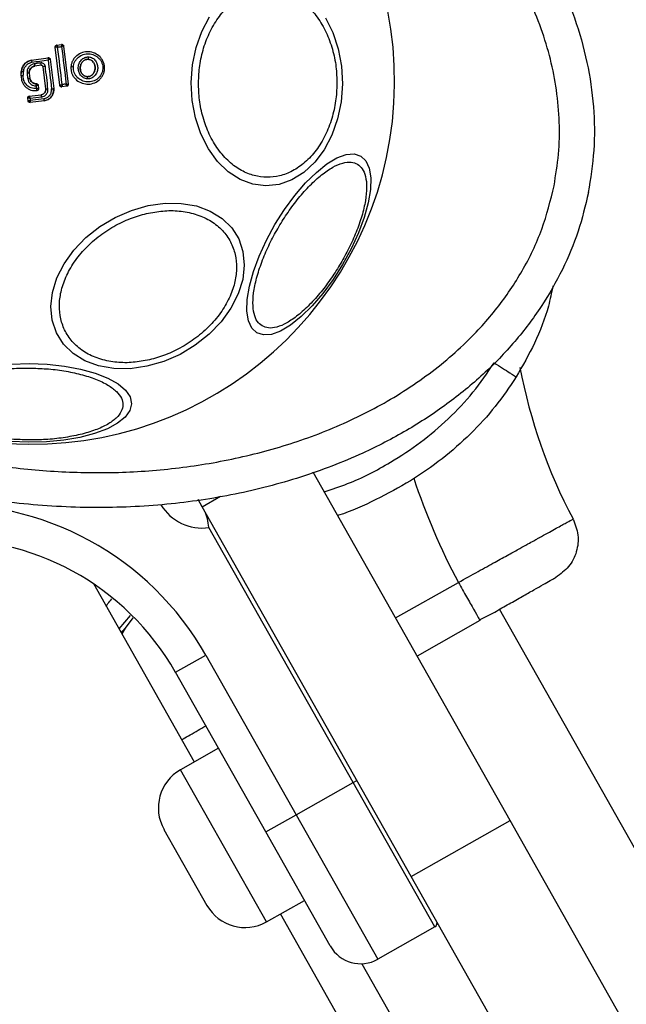
# Model space of a CAD drawing. Units: millimetres. Extents: x 50805 to 61733, y 84510 to 99762.
# Drawn here: x 56663 to 56732, y 90682 to 90795 of the extents above; entities that cross this region are included whole.
import ezdxf

# ---------------------------------------------------------------- set-up
doc = ezdxf.new("R2010")
doc.units = ezdxf.units.MM
doc.header["$LTSCALE"] = 500

msp = doc.modelspace()

# ---------------------------------------------------------------- linework, layer by layer
at = {"color": 7, "linetype": 'Continuous', "lineweight": 25}
for p, q in [((56667.36, 90787.42), (56666.83, 90791.79)), ((56666.83, 90791.79), (56666.84, 90791.78)), ((56666.84, 90791.78), (56666.84, 90791.79)), ((56667.37, 90787.43), (56666.84, 90791.78)), ((56667, 90792.01), (56667.58, 90792.1)), ((56667.01, 90792.01), (56667, 90792.01)), ((56667.01, 90792.01), (56667.57, 90792.09)), ((56667.01, 90792.01), (56667.01, 90792.01)), ((56667.58, 90792.1), (56667.57, 90792.09)), ((56667.57, 90792.09), (56667.57, 90792.09)), ((56667.8, 90791.92), (56667.8, 90791.91)), ((56667.8, 90791.92), (56668.32, 90787.55)), ((56667.8, 90791.91), (56668.32, 90787.55)), ((56664.11, 90790.3), (56666.03, 90790.58)), ((56664.11, 90790.3), (56666.03, 90790.58)), ((56664.11, 90790.3), (56664.11, 90790.3)), ((56666.03, 90790.58), (56666.03, 90790.58)), ((56666.26, 90790.41), (56666.25, 90790.4)), ((56666.25, 90790.4), (56666.66, 90787.04)), ((56666.26, 90790.41), (56666.66, 90787.04)), ((56670.62, 90790.4), (56670.62, 90790.39)), ((56665.23, 90789.72), (56664.51, 90789.63)), ((56665.22, 90789.71), (56664.51, 90789.63)), ((56664.51, 90789.63), (56664.51, 90789.63)), ((56665.22, 90789.71), (56665.23, 90789.72)), ((56665.75, 90787), (56665.44, 90789.54)), ((56665.45, 90789.54), (56665.44, 90789.54)), ((56665.75, 90787), (56665.45, 90789.54)), ((56668.63, 90789.52), (56668.64, 90789.52)), ((56672.49, 90789.3), (56672.5, 90789.3)), ((56662.93, 90788.51), (56662.95, 90788.97)), ((56662.93, 90788.51), (56662.94, 90788.51)), ((56662.94, 90788.51), (56662.96, 90788.97)), ((56662.96, 90788.97), (56662.95, 90788.97)), ((56663.87, 90788.81), (56663.94, 90788.22)), ((56663.87, 90788.81), (56663.87, 90788.81)), ((56663.87, 90788.81), (56663.94, 90788.22)), ((56663.94, 90788.22), (56663.94, 90788.22)), ((56670.5, 90788.42), (56670.5, 90788.41)), ((56664.62, 90787.62), (56664.62, 90787.61)), ((56664.62, 90787.62), (56664.68, 90787.62)), ((56664.62, 90787.61), (56664.68, 90787.61)), ((56664.68, 90787.62), (56664.68, 90787.61)), ((56664.68, 90787.61), (56664.68, 90787.61)), ((56664.88, 90787.44), (56664.87, 90787.43)), ((56664.87, 90787.43), (56664.92, 90787.04)), ((56664.87, 90787.43), (56664.87, 90787.43)), ((56664.88, 90787.44), (56664.93, 90787.04)), ((56665.75, 90787), (56665.75, 90787)), ((56666.66, 90787.04), (56666.66, 90787.04)), ((56667.36, 90787.42), (56667.37, 90787.43)), ((56667.37, 90787.43), (56667.37, 90787.43)), ((56668.15, 90787.32), (56667.59, 90787.24)), ((56667.6, 90787.25), (56667.59, 90787.25)), ((56667.59, 90787.24), (56667.59, 90787.25)), ((56668.15, 90787.33), (56667.6, 90787.25)), ((56668.15, 90787.33), (56668.15, 90787.33)), ((56668.15, 90787.32), (56668.15, 90787.33)), ((56668.32, 90787.55), (56668.32, 90787.55)), ((56668.32, 90787.55), (56668.32, 90787.55)), ((56663.69, 90785.96), (56663.7, 90785.96)), ((56663.73, 90785.64), (56663.69, 90785.96)), ((56663.73, 90785.64), (56663.7, 90785.96)), ((56663.7, 90785.96), (56663.7, 90785.96)), ((56663.86, 90786.19), (56665.24, 90786.35)), ((56663.86, 90786.19), (56663.87, 90786.18)), ((56663.87, 90786.18), (56665.24, 90786.34)), ((56663.87, 90786.18), (56663.87, 90786.18)), ((56665.27, 90786.08), (56663.95, 90785.93)), ((56663.95, 90785.93), (56663.97, 90785.71)), ((56663.97, 90785.71), (56665.55, 90785.9)), ((56664.75, 90786.82), (56664.76, 90786.82)), ((56665.24, 90786.34), (56665.24, 90786.35)), ((56663.73, 90785.64), (56663.73, 90785.64)), ((56663.73, 90785.64), (56663.73, 90785.64)), ((56665.57, 90785.66), (56663.95, 90785.46)), ((56663.95, 90785.46), (56663.96, 90785.47)), ((56665.57, 90785.66), (56663.96, 90785.47)), ((56663.96, 90785.47), (56663.96, 90785.47)), ((56665.57, 90785.66), (56665.57, 90785.66)), ((56723.99, 90775.92), (56723.97, 90775.93)), ((56718.93, 90703.25), (56696.38, 90743.12)), ((56683.67, 90739.18), (56683.2, 90740)), ((56707.62, 90696.85), (56683.67, 90739.18)), ((56700.96, 90707.6), (56684.44, 90736.8)), ((56682.78, 90709.95), (56671.25, 90730.33)), ((56715.43, 90726.24), (56717.18, 90727.12)), ((56742.71, 90683.26), (56717.72, 90727.43)), ((56675.74, 90726.46), (56674.86, 90725.28)), ((56715.48, 90726.16), (56708.28, 90722.08)), ((56715.39, 90726.33), (56715.48, 90726.16)), ((56674.86, 90725.28), (56674.48, 90724.63)), ((56680.61, 90720.22), (56684.09, 90722.19)), ((56684.09, 90722.19), (56694.43, 90703.91)), ((56690.95, 90701.94), (56680.61, 90720.22)), ((56685.54, 90711.52), (56681.18, 90709.05)), ((56694.43, 90703.91), (56700.96, 90707.6)), ((56700.96, 90707.6), (56701.4, 90707.85)), ((56710.32, 90691.07), (56700.96, 90707.6)), ((56690.95, 90701.94), (56694.43, 90703.91)), ((56694.43, 90703.91), (56703.79, 90687.37)), ((56707.62, 90696.85), (56718.93, 90703.25)), ((56769.17, 90614.46), (56718.93, 90703.25)), ((56679.29, 90702.24), (56684.22, 90693.54)), ((56698.34, 90688.89), (56690.95, 90701.94)), ((56757.85, 90608.06), (56707.62, 90696.85)), ((56691.03, 90691.65), (56695.38, 90694.11)), ((56990.8, 90165.53), (56692.63, 90692.55)), ((56710.32, 90691.07), (56703.79, 90687.37)), ((56701.96, 90686.86), (56990.96, 90176.04))]:
    msp.add_line(p, q, dxfattribs=at)
at = {"color": 8, "linetype": 'Continuous', "lineweight": 25}
for p, q in [((56683.67, 90739.18), (56685.77, 90740.37)), ((56705.82, 90726.44), (56713.02, 90730.51)), ((56674.16, 90725.19), (56675.45, 90726.71)), ((56691.03, 90691.65), (56681.18, 90709.05))]:
    msp.add_line(p, q, dxfattribs=at)
at = {"color": 7, "linetype": 'Continuous', "lineweight": 25, "flags": 128}
for points in [[(56699.74, 90787.58), (56699.59, 90785.54), (56699.18, 90783.57), (56698.53, 90781.72), (56697.65, 90780.05), (56696.57, 90778.61), (56695.32, 90777.44), (56693.95, 90776.59), (56692.48, 90776.07), (56690.98, 90775.91), (56689.48, 90776.1), (56688.02, 90776.64), (56686.66, 90777.52), (56685.44, 90778.7), (56684.38, 90780.16), (56683.53, 90781.85), (56682.91, 90783.71), (56682.53, 90785.69), (56682.42, 90787.73), (56682.57, 90789.77), (56682.98, 90791.74), (56683.63, 90793.59), (56684.51, 90795.26)], [(56697.78, 90795.15), (56698.63, 90793.46), (56699.25, 90791.6), (56699.63, 90789.62), (56699.74, 90787.58)], [(56667.11, 90791.79), (56667.17, 90791.8), (56667.23, 90791.81), (56667.29, 90791.81), (56667.34, 90791.82), (56667.4, 90791.83), (56667.46, 90791.84), (56667.52, 90791.85), (56667.57, 90791.86)], [(56667.63, 90787.5), (56667.57, 90788.04), (56667.5, 90788.58), (56667.44, 90789.11), (56667.37, 90789.65), (56667.31, 90790.18), (56667.24, 90790.72), (56667.18, 90791.25), (56667.11, 90791.79)], [(56667.57, 90791.86), (56667.64, 90791.32), (56667.7, 90790.79), (56667.76, 90790.25), (56667.83, 90789.71), (56667.89, 90789.18), (56667.96, 90788.64), (56668.02, 90788.11), (56668.09, 90787.57)], [(56664.15, 90790.06), (56664.39, 90790.1), (56664.62, 90790.13), (56664.86, 90790.16), (56665.09, 90790.2), (56665.32, 90790.23), (56665.56, 90790.27), (56665.79, 90790.3), (56666.02, 90790.34)], [(56666.02, 90790.34), (56666.07, 90789.92), (56666.12, 90789.5), (56666.17, 90789.09), (56666.22, 90788.67), (56666.27, 90788.25), (56666.32, 90787.84), (56666.37, 90787.42), (56666.42, 90787)], [(56665.2, 90789.98), (56665.11, 90789.97), (56665.02, 90789.96), (56664.93, 90789.95), (56664.84, 90789.94), (56664.75, 90789.93), (56664.66, 90789.91), (56664.57, 90789.9), (56664.48, 90789.89)], [(56666.01, 90787.02), (56665.97, 90787.34), (56665.94, 90787.66), (56665.9, 90787.98), (56665.86, 90788.3), (56665.82, 90788.62), (56665.78, 90788.94), (56665.74, 90789.26), (56665.71, 90789.58)], [(56663.18, 90788.5), (56663.18, 90788.55), (56663.19, 90788.61), (56663.19, 90788.67), (56663.19, 90788.73), (56663.2, 90788.79), (56663.2, 90788.84), (56663.2, 90788.9), (56663.21, 90788.96)], [(56663.61, 90788.79), (56663.62, 90788.71), (56663.63, 90788.64), (56663.64, 90788.56), (56663.65, 90788.49), (56663.66, 90788.41), (56663.67, 90788.34), (56663.68, 90788.26), (56663.69, 90788.19)], [(56664.62, 90787.36), (56664.62, 90787.36), (56664.62, 90787.36), (56664.62, 90787.36), (56664.63, 90787.36), (56664.63, 90787.36), (56664.63, 90787.36), (56664.63, 90787.36), (56664.63, 90787.36)], [(56664.63, 90787.36), (56664.64, 90787.32), (56664.64, 90787.28), (56664.65, 90787.25), (56664.65, 90787.21), (56664.66, 90787.17), (56664.66, 90787.13), (56664.67, 90787.1), (56664.67, 90787.06)], [(56664.93, 90787.04), (56664.92, 90787.04), (56664.92, 90787.04)], [(56668.09, 90787.57), (56668.03, 90787.56), (56667.97, 90787.55), (56667.92, 90787.54), (56667.86, 90787.54), (56667.8, 90787.53), (56667.74, 90787.52), (56667.69, 90787.51), (56667.63, 90787.5)], [(56701.84, 90779.32), (56702.42, 90778.77), (56702.81, 90777.93), (56702.98, 90776.82), (56702.94, 90775.49), (56702.68, 90773.96), (56702.22, 90772.28), (56701.56, 90770.52), (56700.73, 90768.71), (56699.75, 90766.92), (56698.66, 90765.2), (56697.48, 90763.59), (56696.25, 90762.16), (56695.02, 90760.95), (56693.8, 90759.98), (56692.66, 90759.29), (56691.6, 90758.91), (56690.68, 90758.84), (56689.92, 90759.08), (56689.34, 90759.63), (56688.96, 90760.47), (56688.78, 90761.58), (56688.83, 90762.91), (56689.08, 90764.44), (56689.55, 90766.12), (56690.2, 90767.88), (56691.03, 90769.69), (56692.01, 90771.48), (56693.1, 90773.2), (56694.28, 90774.81), (56695.51, 90776.24), (56696.75, 90777.45), (56697.96, 90778.42), (56699.11, 90779.11), (56700.16, 90779.49), (56701.08, 90779.56), (56701.84, 90779.32)], [(56677.33, 90755.25), (56675.41, 90754.98), (56673.55, 90755), (56671.81, 90755.3), (56670.23, 90755.88), (56668.88, 90756.72), (56667.78, 90757.8), (56666.98, 90759.08), (56666.49, 90760.52), (56666.34, 90762.08), (56666.52, 90763.72), (56667.03, 90765.37), (56667.86, 90767), (56668.98, 90768.55), (56670.36, 90769.98), (56671.95, 90771.24), (56673.7, 90772.29), (56675.57, 90773.1), (56677.49, 90773.65), (56679.42, 90773.93), (56681.28, 90773.91), (56683.02, 90773.61), (56684.6, 90773.02), (56685.95, 90772.18), (56687.05, 90771.11), (56687.85, 90769.83), (56688.34, 90768.38), (56688.49, 90766.82), (56688.31, 90765.19), (56687.8, 90763.53), (56686.97, 90761.91), (56685.85, 90760.35), (56684.47, 90758.93), (56682.88, 90757.67), (56681.13, 90756.62), (56679.26, 90755.8), (56677.33, 90755.25)], [(56661.83, 90755.51), (56663.87, 90755.56), (56665.91, 90755.48), (56667.89, 90755.26), (56669.74, 90754.91), (56671.41, 90754.45), (56672.86, 90753.88), (56674.03, 90753.23), (56674.88, 90752.51), (56675.41, 90751.75), (56675.58, 90750.97), (56675.39, 90750.19), (56674.86, 90749.43), (56673.99, 90748.73), (56672.81, 90748.1), (56671.35, 90747.56), (56669.67, 90747.12), (56667.81, 90746.81), (56665.83, 90746.62), (56663.79, 90746.57)], [(56663.79, 90746.57), (56661.76, 90746.66)]]:
    msp.add_lwpolyline(points, dxfattribs=at)
at = {"color": 7, "linetype": 'Continuous', "lineweight": 25}
for centre, radius, start, end in [((56664.16, 90787.89), 41.55, 89.5, 269.5), ((56664.16, 90787.89), 41.55, 269.5, 89.5), ((56667.04, 90791.81), 0.199, 99.0884, 186.28), ((56667.6, 90791.89), 0.2, 6.9211, 98.1701), ((56666.05, 90790.38), 0.2, 89.4611, 98.2438), ((56670.16, 90790.63), 0.514, 333.4312, 4.0354), ((56659.27, 90789.2), 5.26, 4.6858, 7.537), ((56662.92, 90789.64), 2.3, 1.9103, 8.4235), ((56665.88, 90787.62), 1.97, 95.0167, 102.5943), ((56668.75, 90787.83), 1.69, 84.3327, 93.7653), ((56672.27, 90788.22), 1.1, 78.2432, 88.8324), ((56662.84, 90783.61), 4.9, 86.0703, 88.9239), ((56663, 90786.3), 2.67, 85.5211, 90.7679), ((56664.03, 90785.86), 2.95, 93.1007, 98.0014), ((56664.7, 90780.26), 8, 95.4633, 97.2723), ((56670.07, 90788.25), 0.463, 349.8447, 21.0351), ((56664.68, 90787.41), 0.2, 6.943, 89.4695), ((56665.63, 90789.73), 2.73, 272.7018, 278.1647), ((56666.2, 90789.27), 2.27, 275.4992, 281.4858), ((56667.57, 90787.45), 0.2, 186.9826, 277.8241), ((56668.12, 90787.53), 0.2, 278.6927, 6.5574), ((56663.9, 90785.98), 0.2, 96.9394, 186.6132), ((56661.99, 90785.75), 3.3, 5.7456, 10.2807), ((56663.31, 90785.58), 2.27, 2.1929, 8.1944), ((56663.93, 90785.67), 0.2, 187.029, 276.6745), ((56781.16, 90766.77), 62.19, 190.7888, 207.7942), ((56654.5, 90705.44), 34, 29.5, 93.4833), ((56654.5, 90705.44), 30, 29.5, 93.4833), ((56683.65, 90704.7), 5, 119.5, 209.5), ((56688.57, 90696), 5, 209.5, 299.5), ((56710.07, 90691.5), 0.5, 299.5, 29.5), ((56701.82, 90690.86), 4, 209.5, 299.5)]:
    msp.add_arc(centre, radius, start, end, dxfattribs=at)
at = {"color": 8, "linetype": 'Continuous', "lineweight": 25}
for centre, radius, start, end in [((56781.16, 90766.77), 77.19, 198.3559, 208.0153), ((56683.66, 90742.24), 5.5, 211.0567, 278.1763)]:
    msp.add_arc(centre, radius, start, end, dxfattribs=at)
at = {"color": 7, "linetype": 'Continuous', "lineweight": 25}
for points, knots in [([(56668.23, 90835.85), (56671.13, 90835.37), (56676.97, 90834.4), (56685.52, 90831.83), (56693.74, 90828.45), (56701.4, 90824.28), (56708.28, 90819.46), (56713.81, 90814.51), (56718.14, 90809.67), (56721.49, 90805.07), (56724.26, 90800.23), (56726.39, 90795.22), (56727.84, 90790.12), (56728.58, 90785.03), (56728.67, 90780), (56728.15, 90776.75), (56727.89, 90775.14)], [0, 0, 0, 0, 0.093115, 0.187712, 0.282095, 0.374569, 0.463619, 0.548047, 0.609118, 0.669288, 0.728209, 0.785642, 0.841475, 0.895722, 0.948502, 1, 1, 1, 1]), ([(56723.97, 90775.93), (56724.17, 90777.13), (56724.57, 90779.53), (56724.63, 90783.21), (56724.31, 90786.85), (56723.61, 90790.44), (56722.54, 90793.96), (56721.14, 90797.35), (56719.46, 90800.61), (56717.51, 90803.73), (56715.33, 90806.7), (56712.95, 90809.5), (56710.39, 90812.13), (56706.79, 90815.41), (56701.96, 90819.11), (56695.68, 90822.94), (56689, 90826.15), (56682.04, 90828.74), (56674.95, 90830.71), (56670.11, 90831.5), (56667.69, 90831.89)], [0, 0, 0, 0, 0.041292, 0.082772, 0.124979, 0.165674, 0.207151, 0.249807, 0.290454, 0.33206, 0.374883, 0.415607, 0.457202, 0.499839, 0.581109, 0.664103, 0.749696, 0.833163, 0.91669, 1, 1, 1, 1]), ([(56727.91, 90775.14), (56727.56, 90773.65), (56726.83, 90770.63), (56724.99, 90766.25), (56722.56, 90762.01), (56719.51, 90757.98), (56715.88, 90754.23), (56711.71, 90750.83), (56707.09, 90747.81), (56701.5, 90744.93), (56694.95, 90742.42), (56687.41, 90740.47), (56679.5, 90739.31), (56671.21, 90738.94), (56662.65, 90739.42), (56654.04, 90740.76), (56645.62, 90742.96), (56637.6, 90745.92), (56630.16, 90749.56), (56623.4, 90753.78), (56617.31, 90758.56), (56612.35, 90763.47), (56608.42, 90768.33), (56605.43, 90772.93), (56603.02, 90777.7), (56601.24, 90782.58), (56600.11, 90787.48), (56599.63, 90792.32), (56599.74, 90797.06), (56600.32, 90800.11), (56600.61, 90801.61)], [0, 0, 0, 0, 0.025565, 0.051873, 0.079022, 0.107084, 0.136089, 0.166011, 0.196766, 0.228208, 0.270848, 0.313812, 0.357995, 0.404356, 0.452271, 0.500985, 0.549668, 0.597493, 0.643711, 0.687711, 0.730458, 0.772849, 0.804095, 0.834654, 0.864391, 0.893229, 0.921154, 0.948203, 0.974452, 1, 1, 1, 1]), ([(56604.53, 90800.83), (56604.22, 90799.12), (56603.59, 90795.69), (56603.72, 90791.04), (56604.3, 90787.04), (56605.15, 90783.66), (56606.3, 90780.38), (56607.73, 90777.2), (56609.42, 90774.15), (56611.33, 90771.24), (56613.44, 90768.46), (56615.73, 90765.83), (56618.96, 90762.56), (56623.34, 90758.8), (56629.08, 90754.85), (56635.24, 90751.45), (56641.69, 90748.62), (56648.3, 90746.37), (56655.08, 90744.68), (56661.95, 90743.57), (56668.88, 90743.03), (56675.85, 90743.08), (56682.78, 90743.76), (56689.61, 90745.09), (56695.17, 90746.78), (56699.47, 90748.5), (56702.62, 90749.99), (56705.67, 90751.69), (56708.6, 90753.58), (56711.37, 90755.69), (56714.4, 90758.39), (56717.51, 90761.81), (56720.44, 90766.16), (56722.73, 90770.86), (56723.57, 90774.24), (56723.99, 90775.92)], [0, 0, 0, 0, 0.0310859, 0.0625431, 0.082963, 0.1037249, 0.125019, 0.1454017, 0.166214, 0.1875838, 0.2079715, 0.2288041, 0.2501671, 0.290681, 0.3322122, 0.37519, 0.4167491, 0.4588052, 0.5004505, 0.5420142, 0.5838295, 0.6251939, 0.666969, 0.7087928, 0.7500104, 0.7712191, 0.7920164, 0.8124843, 0.8338627, 0.8546457, 0.8749562, 0.9067167, 0.9374903, 0.9689324, 1, 1, 1, 1]), ([(56683.25, 90787.72), (56683.28, 90788.38), (56683.34, 90789.73), (56683.8, 90791.73), (56684.55, 90793.65), (56685.6, 90795.36), (56686.88, 90796.75), (56688.31, 90797.73), (56689.79, 90798.3), (56691.27, 90798.47), (56692.75, 90798.27), (56694.22, 90797.68), (56695.63, 90796.67), (56696.89, 90795.26), (56697.91, 90793.53), (56698.62, 90791.6), (56699.05, 90789.59), (56699.09, 90788.24), (56699.11, 90787.58)], [0, 0, 0, 0, 0.058258, 0.120006, 0.18432, 0.25, 0.31568, 0.379994, 0.441742, 0.5, 0.558258, 0.620006, 0.68432, 0.75, 0.81568, 0.879994, 0.941742, 1, 1, 1, 1]), ([(56666.83, 90791.79), (56666.83, 90791.8), (56666.83, 90791.83), (56666.84, 90791.88), (56666.87, 90791.94), (56666.93, 90791.99), (56666.97, 90792.01), (56667, 90792.01), (56667, 90792.01)], [0, 0, 0, 0, 0.083325, 0.303531, 0.523733, 0.743885, 0.962986, 1, 1, 1, 1]), ([(56667.11, 90791.79), (56667.09, 90791.79), (56667.06, 90791.79), (56667, 90791.79), (56666.93, 90791.8), (56666.87, 90791.79), (56666.85, 90791.79), (56666.84, 90791.79)], [0, 0, 0, 0, 0.1455612, 0.2843489, 0.5062077, 0.7584398, 1, 1, 1, 1]), ([(56667.01, 90792.01), (56667.02, 90792), (56667.02, 90792), (56667.05, 90791.95), (56667.07, 90791.89), (56667.09, 90791.84), (56667.11, 90791.81), (56667.11, 90791.79)], [0, 0, 0, 0, 0.240753, 0.498664, 0.708284, 0.843961, 1, 1, 1, 1]), ([(56667.57, 90791.86), (56667.58, 90791.88), (56667.58, 90791.91), (56667.58, 90791.97), (56667.58, 90792.03), (56667.58, 90792.08), (56667.57, 90792.08), (56667.57, 90792.09)], [0, 0, 0, 0, 0.156095, 0.291784, 0.501314, 0.759429, 1, 1, 1, 1]), ([(56667.8, 90791.91), (56667.79, 90791.91), (56667.78, 90791.92), (56667.74, 90791.91), (56667.68, 90791.89), (56667.63, 90791.87), (56667.59, 90791.86), (56667.57, 90791.86)], [0, 0, 0, 0, 0.240577, 0.498721, 0.7082, 0.843888, 1, 1, 1, 1]), ([(56667.58, 90792.1), (56667.59, 90792.1), (56667.62, 90792.1), (56667.67, 90792.09), (56667.73, 90792.06), (56667.78, 90792.01), (56667.8, 90791.96), (56667.8, 90791.93), (56667.8, 90791.92)], [0, 0, 0, 0, 0.096789, 0.306346, 0.515965, 0.724281, 0.932433, 1, 1, 1, 1]), ([(56662.95, 90788.97), (56662.98, 90789.13), (56663.03, 90789.45), (56663.3, 90789.87), (56663.67, 90790.17), (56663.97, 90790.26), (56664.11, 90790.3)], [0, 0, 0, 0, 0.256944, 0.513866, 0.770763, 1, 1, 1, 1]), ([(56664.11, 90790.3), (56663.96, 90790.25), (56663.66, 90790.16), (56663.29, 90789.84), (56663.03, 90789.44), (56662.99, 90789.12), (56662.96, 90788.97)], [0, 0, 0, 0, 0.249827, 0.499971, 0.749942, 1, 1, 1, 1]), ([(56664.11, 90790.3), (56664.11, 90790.29), (56664.11, 90790.29), (56664.12, 90790.24), (56664.13, 90790.18), (56664.15, 90790.12), (56664.15, 90790.08), (56664.15, 90790.06)], [0, 0, 0, 0, 0.207885, 0.443619, 0.707114, 0.850045, 1, 1, 1, 1]), ([(56666.03, 90790.58), (56666.03, 90790.57), (56666.03, 90790.56), (56666.03, 90790.51), (56666.03, 90790.45), (56666.03, 90790.39), (56666.02, 90790.36), (56666.02, 90790.34)], [0, 0, 0, 0, 0.241365, 0.499563, 0.708792, 0.844231, 1, 1, 1, 1]), ([(56666.25, 90790.4), (56666.25, 90790.4), (56666.24, 90790.4), (56666.19, 90790.39), (56666.13, 90790.37), (56666.08, 90790.35), (56666.04, 90790.34), (56666.02, 90790.34)], [0, 0, 0, 0, 0.241346, 0.499563, 0.708758, 0.844206, 1, 1, 1, 1]), ([(56666.03, 90790.58), (56666.04, 90790.59), (56666.07, 90790.59), (56666.13, 90790.58), (56666.19, 90790.54), (56666.23, 90790.49), (56666.25, 90790.45), (56666.26, 90790.42), (56666.26, 90790.41)], [0, 0, 0, 0, 0.096556, 0.306938, 0.517345, 0.727209, 0.937123, 1, 1, 1, 1]), ([(56672.49, 90789.3), (56672.49, 90789.42), (56672.49, 90789.68), (56672.39, 90790.04), (56672.22, 90790.38), (56671.91, 90790.77), (56671.4, 90791.13), (56670.67, 90791.31), (56669.93, 90791.21), (56669.38, 90790.91), (56669.03, 90790.56), (56668.83, 90790.24), (56668.68, 90789.89), (56668.66, 90789.64), (56668.64, 90789.52)], [0, 0, 0, 0, 0.063564, 0.126597, 0.189582, 0.252362, 0.376467, 0.500029, 0.623606, 0.747734, 0.810572, 0.873395, 0.936652, 1, 1, 1, 1]), ([(56668.92, 90789.51), (56668.93, 90789.62), (56668.96, 90789.84), (56669.08, 90790.14), (56669.26, 90790.42), (56669.56, 90790.72), (56670.04, 90790.99), (56670.69, 90791.07), (56671.33, 90790.92), (56671.79, 90790.6), (56672.06, 90790.26), (56672.2, 90789.97), (56672.29, 90789.65), (56672.29, 90789.43), (56672.29, 90789.32)], [0, 0, 0, 0, 0.062522, 0.125405, 0.187709, 0.250676, 0.375363, 0.500062, 0.624715, 0.749267, 0.812239, 0.87455, 0.937396, 1, 1, 1, 1]), ([(56670.53, 90788.16), (56670.45, 90788.17), (56670.29, 90788.19), (56670.08, 90788.29), (56669.89, 90788.42), (56669.68, 90788.65), (56669.51, 90789.01), (56669.46, 90789.48), (56669.56, 90789.95), (56669.78, 90790.28), (56670.01, 90790.48), (56670.21, 90790.6), (56670.44, 90790.67), (56670.59, 90790.67), (56670.67, 90790.67)], [0, 0, 0, 0, 0.0624277, 0.1254522, 0.1873145, 0.2505597, 0.3748696, 0.4995953, 0.6244036, 0.7492478, 0.8125898, 0.8745928, 0.9376236, 1, 1, 1, 1]), ([(56670.5, 90788.41), (56670.44, 90788.42), (56670.33, 90788.43), (56670.17, 90788.5), (56670.02, 90788.61), (56669.86, 90788.79), (56669.72, 90789.08), (56669.68, 90789.46), (56669.77, 90789.83), (56669.94, 90790.1), (56670.12, 90790.26), (56670.27, 90790.35), (56670.44, 90790.4), (56670.56, 90790.4), (56670.62, 90790.4)], [0, 0, 0, 0, 0.059919, 0.1201, 0.181067, 0.24319, 0.369707, 0.499021, 0.628697, 0.756009, 0.818459, 0.879855, 0.94024, 1, 1, 1, 1]), ([(56670.62, 90790.39), (56670.53, 90790.39), (56670.36, 90790.38), (56670.12, 90790.26), (56669.92, 90790.07), (56669.76, 90789.79), (56669.69, 90789.45), (56669.73, 90789.08), (56669.89, 90788.74), (56670.14, 90788.51), (56670.36, 90788.43), (56670.48, 90788.42), (56670.5, 90788.42)], [0, 0, 0, 0, 0.08902, 0.177851, 0.272914, 0.380356, 0.500825, 0.631142, 0.760861, 0.87749, 0.977233, 1, 1, 1, 1]), ([(56670.62, 90790.4), (56670.67, 90790.39), (56670.79, 90790.38), (56670.95, 90790.31), (56671.09, 90790.2), (56671.25, 90790.02), (56671.39, 90789.73), (56671.43, 90789.35), (56671.34, 90788.98), (56671.18, 90788.72), (56671, 90788.56), (56670.84, 90788.47), (56670.67, 90788.42), (56670.56, 90788.41), (56670.5, 90788.41)], [0, 0, 0, 0, 0.059887, 0.120093, 0.180905, 0.242963, 0.369494, 0.498826, 0.628505, 0.755836, 0.818277, 0.879689, 0.940123, 1, 1, 1, 1]), ([(56670.5, 90788.42), (56670.59, 90788.42), (56670.76, 90788.43), (56671, 90788.56), (56671.2, 90788.75), (56671.35, 90789.03), (56671.42, 90789.37), (56671.38, 90789.75), (56671.22, 90790.07), (56670.99, 90790.28), (56670.78, 90790.38), (56670.65, 90790.39), (56670.62, 90790.39)], [0, 0, 0, 0, 0.089486, 0.178787, 0.274117, 0.382179, 0.503438, 0.634817, 0.76549, 0.864038, 0.962954, 1, 1, 1, 1]), ([(56670.67, 90790.67), (56670.75, 90790.66), (56670.9, 90790.64), (56671.11, 90790.54), (56671.3, 90790.41), (56671.51, 90790.17), (56671.68, 90789.82), (56671.73, 90789.35), (56671.62, 90788.89), (56671.41, 90788.56), (56671.18, 90788.35), (56670.98, 90788.24), (56670.76, 90788.17), (56670.6, 90788.17), (56670.53, 90788.16)], [0, 0, 0, 0, 0.062435, 0.125478, 0.187305, 0.250508, 0.374776, 0.499532, 0.624361, 0.749226, 0.812563, 0.874585, 0.937597, 1, 1, 1, 1]), ([(56663.21, 90788.96), (56663.23, 90789.09), (56663.26, 90789.35), (56663.48, 90789.68), (56663.78, 90789.95), (56664.03, 90790.02), (56664.15, 90790.06)], [0, 0, 0, 0, 0.250057, 0.499695, 0.749667, 1, 1, 1, 1]), ([(56664.48, 90789.89), (56664.35, 90789.86), (56664.1, 90789.8), (56663.8, 90789.54), (56663.61, 90789.18), (56663.61, 90788.92), (56663.61, 90788.79)], [0, 0, 0, 0, 0.250101, 0.499971, 0.749254, 1, 1, 1, 1]), ([(56663.87, 90788.81), (56663.87, 90788.91), (56663.86, 90789.11), (56664, 90789.37), (56664.23, 90789.56), (56664.42, 90789.61), (56664.51, 90789.63)], [0, 0, 0, 0, 0.250653, 0.500363, 0.749973, 1, 1, 1, 1]), ([(56664.51, 90789.63), (56664.43, 90789.61), (56664.27, 90789.57), (56664.06, 90789.42), (56663.92, 90789.22), (56663.86, 90789), (56663.87, 90788.87), (56663.87, 90788.81)], [0, 0, 0, 0, 0.215303, 0.430426, 0.647898, 0.86067, 1, 1, 1, 1]), ([(56665.71, 90789.58), (56665.69, 90789.64), (56665.66, 90789.76), (56665.54, 90789.89), (56665.38, 90789.98), (56665.26, 90789.98), (56665.2, 90789.98)], [0, 0, 0, 0, 0.250611, 0.499784, 0.749173, 1, 1, 1, 1]), ([(56665.44, 90789.54), (56665.44, 90789.56), (56665.43, 90789.6), (56665.39, 90789.66), (56665.33, 90789.7), (56665.27, 90789.71), (56665.23, 90789.71), (56665.22, 90789.71)], [0, 0, 0, 0, 0.214793, 0.429587, 0.644372, 0.859147, 1, 1, 1, 1]), ([(56665.23, 90789.72), (56665.25, 90789.72), (56665.3, 90789.72), (56665.37, 90789.68), (56665.42, 90789.64), (56665.44, 90789.59), (56665.45, 90789.56), (56665.45, 90789.54)], [0, 0, 0, 0, 0.235656, 0.475865, 0.730152, 0.86329, 1, 1, 1, 1]), ([(56668.64, 90789.52), (56668.64, 90789.39), (56668.64, 90789.14), (56668.74, 90788.77), (56668.91, 90788.44), (56669.22, 90788.05), (56669.74, 90787.69), (56670.47, 90787.51), (56671.2, 90787.61), (56671.75, 90787.91), (56672.1, 90788.26), (56672.3, 90788.57), (56672.45, 90788.92), (56672.48, 90789.17), (56672.49, 90789.3)], [0, 0, 0, 0, 0.063615, 0.126724, 0.189786, 0.25259, 0.376782, 0.50038, 0.623934, 0.748015, 0.810797, 0.873558, 0.936808, 1, 1, 1, 1]), ([(56672.29, 90789.32), (56672.28, 90789.21), (56672.25, 90789), (56672.09, 90788.59), (56671.74, 90788.16), (56671.17, 90787.85), (56670.52, 90787.77), (56669.88, 90787.92), (56669.43, 90788.24), (56669.15, 90788.58), (56669.01, 90788.87), (56668.92, 90789.19), (56668.92, 90789.4), (56668.92, 90789.51)], [0, 0, 0, 0, 0.062524, 0.125468, 0.250144, 0.37485, 0.499633, 0.62443, 0.749185, 0.81218, 0.874513, 0.937391, 1, 1, 1, 1]), ([(56662.94, 90788.51), (56662.94, 90788.39), (56662.94, 90788.15), (56663.04, 90787.81), (56663.21, 90787.5), (56663.44, 90787.23), (56663.72, 90787.02), (56664.05, 90786.87), (56664.4, 90786.8), (56664.63, 90786.81), (56664.75, 90786.82)], [0, 0, 0, 0, 0.1250242, 0.2500414, 0.375017, 0.4998471, 0.6251329, 0.7497207, 0.8749082, 1, 1, 1, 1]), ([(56664.67, 90787.06), (56664.57, 90787.06), (56664.38, 90787.05), (56664.09, 90787.12), (56663.82, 90787.25), (56663.59, 90787.43), (56663.4, 90787.65), (56663.26, 90787.92), (56663.18, 90788.2), (56663.18, 90788.4), (56663.18, 90788.5)], [0, 0, 0, 0, 0.12504, 0.249804, 0.37507, 0.499852, 0.624834, 0.749745, 0.87499, 1, 1, 1, 1]), ([(56663.69, 90788.19), (56663.71, 90788.08), (56663.76, 90787.85), (56663.98, 90787.58), (56664.28, 90787.4), (56664.5, 90787.37), (56664.62, 90787.36)], [0, 0, 0, 0, 0.250424, 0.50007, 0.750018, 1, 1, 1, 1]), ([(56664.62, 90787.61), (56664.53, 90787.62), (56664.37, 90787.64), (56664.15, 90787.77), (56663.99, 90787.97), (56663.96, 90788.14), (56663.94, 90788.22)], [0, 0, 0, 0, 0.2505, 0.500126, 0.750043, 1, 1, 1, 1]), ([(56663.94, 90788.22), (56663.96, 90788.14), (56663.99, 90787.99), (56664.14, 90787.8), (56664.33, 90787.67), (56664.5, 90787.62), (56664.59, 90787.62), (56664.62, 90787.62)], [0, 0, 0, 0, 0.234218, 0.468347, 0.702833, 0.934889, 1, 1, 1, 1]), ([(56664.63, 90787.36), (56664.64, 90787.38), (56664.64, 90787.41), (56664.66, 90787.47), (56664.67, 90787.54), (56664.68, 90787.59), (56664.68, 90787.6), (56664.68, 90787.61)], [0, 0, 0, 0, 0.155525, 0.290865, 0.500267, 0.75792, 1, 1, 1, 1]), ([(56664.87, 90787.43), (56664.87, 90787.43), (56664.86, 90787.43), (56664.81, 90787.41), (56664.75, 90787.39), (56664.69, 90787.37), (56664.65, 90787.36), (56664.63, 90787.36)], [0, 0, 0, 0, 0.2420587, 0.4997329, 0.7090962, 0.8444458, 1, 1, 1, 1]), ([(56664.92, 90787.04), (56664.92, 90787.04), (56664.91, 90787.04), (56664.85, 90787.05), (56664.79, 90787.05), (56664.73, 90787.05), (56664.69, 90787.06), (56664.67, 90787.06)], [0, 0, 0, 0, 0.2421198, 0.4988681, 0.7127961, 0.8473256, 1, 1, 1, 1]), ([(56664.67, 90787.06), (56664.68, 90787.03), (56664.7, 90786.98), (56664.72, 90786.9), (56664.74, 90786.85), (56664.75, 90786.83), (56664.75, 90786.82), (56664.75, 90786.82)], [0, 0, 0, 0, 0.2194221, 0.4511229, 0.7085287, 0.8509134, 1, 1, 1, 1]), ([(56664.68, 90787.62), (56664.71, 90787.61), (56664.75, 90787.61), (56664.81, 90787.57), (56664.86, 90787.52), (56664.88, 90787.47), (56664.88, 90787.45), (56664.88, 90787.44)], [0, 0, 0, 0, 0.233955, 0.467915, 0.701751, 0.935439, 1, 1, 1, 1]), ([(56664.92, 90787.04), (56664.92, 90787.02), (56664.92, 90786.98), (56664.9, 90786.93), (56664.88, 90786.9), (56664.85, 90786.87), (56664.81, 90786.84), (56664.77, 90786.83), (56664.75, 90786.82)], [0, 0, 0, 0, 0.239602, 0.368454, 0.5, 0.631546, 0.760398, 1, 1, 1, 1]), ([(56664.93, 90787.04), (56664.93, 90787.02), (56664.93, 90786.98), (56664.92, 90786.94), (56664.9, 90786.91), (56664.88, 90786.87), (56664.84, 90786.84), (56664.8, 90786.82), (56664.77, 90786.82), (56664.76, 90786.82)], [0, 0, 0, 0, 0.216443, 0.323501, 0.430393, 0.53724, 0.753231, 0.860071, 1, 1, 1, 1]), ([(56665.75, 90787), (56665.75, 90786.92), (56665.75, 90786.77), (56665.64, 90786.56), (56665.46, 90786.4), (56665.31, 90786.36), (56665.24, 90786.34)], [0, 0, 0, 0, 0.250971, 0.500246, 0.749846, 1, 1, 1, 1]), ([(56665.24, 90786.35), (56665.3, 90786.36), (56665.43, 90786.39), (56665.59, 90786.52), (56665.71, 90786.68), (56665.76, 90786.85), (56665.75, 90786.96), (56665.75, 90787)], [0, 0, 0, 0, 0.215815, 0.431402, 0.649417, 0.860309, 1, 1, 1, 1]), ([(56665.27, 90786.08), (56665.38, 90786.11), (56665.6, 90786.16), (56665.85, 90786.39), (56666.01, 90786.69), (56666.01, 90786.91), (56666.01, 90787.02)], [0, 0, 0, 0, 0.250021, 0.499847, 0.749182, 1, 1, 1, 1]), ([(56665.55, 90785.9), (56665.68, 90785.93), (56665.94, 90785.99), (56666.23, 90786.26), (56666.42, 90786.61), (56666.42, 90786.87), (56666.42, 90787)], [0, 0, 0, 0, 0.250754, 0.500068, 0.749882, 1, 1, 1, 1]), ([(56665.57, 90785.66), (56665.73, 90785.7), (56666.05, 90785.78), (56666.42, 90786.11), (56666.66, 90786.55), (56666.66, 90786.88), (56666.66, 90787.04)], [0, 0, 0, 0, 0.250522, 0.5001712, 0.7499417, 1, 1, 1, 1]), ([(56666.66, 90787.04), (56666.67, 90786.9), (56666.67, 90786.62), (56666.5, 90786.22), (56666.22, 90785.91), (56665.89, 90785.72), (56665.67, 90785.67), (56665.57, 90785.66)], [0, 0, 0, 0, 0.214441, 0.42891, 0.642818, 0.85714, 1, 1, 1, 1]), ([(56667.59, 90787.24), (56667.57, 90787.24), (56667.52, 90787.24), (56667.46, 90787.27), (56667.4, 90787.31), (56667.37, 90787.36), (56667.37, 90787.4), (56667.36, 90787.42)], [0, 0, 0, 0, 0.211689, 0.423366, 0.635322, 0.84736, 1, 1, 1, 1]), ([(56667.37, 90787.43), (56667.38, 90787.43), (56667.39, 90787.43), (56667.45, 90787.45), (56667.52, 90787.47), (56667.58, 90787.49), (56667.61, 90787.5), (56667.63, 90787.5)], [0, 0, 0, 0, 0.241351, 0.498871, 0.71676, 0.85444, 1, 1, 1, 1]), ([(56667.63, 90787.5), (56667.63, 90787.48), (56667.63, 90787.45), (56667.62, 90787.39), (56667.61, 90787.32), (56667.6, 90787.27), (56667.6, 90787.26), (56667.6, 90787.25)], [0, 0, 0, 0, 0.1559159, 0.2915275, 0.501147, 0.7586391, 1, 1, 1, 1]), ([(56668.15, 90787.33), (56668.15, 90787.34), (56668.15, 90787.35), (56668.14, 90787.4), (56668.12, 90787.46), (56668.1, 90787.52), (56668.09, 90787.55), (56668.09, 90787.57)], [0, 0, 0, 0, 0.2406703, 0.4987353, 0.7082918, 0.8439569, 1, 1, 1, 1]), ([(56668.09, 90787.57), (56668.1, 90787.57), (56668.14, 90787.57), (56668.2, 90787.56), (56668.25, 90787.56), (56668.3, 90787.55), (56668.31, 90787.55), (56668.32, 90787.55)], [0, 0, 0, 0, 0.156029, 0.291689, 0.501265, 0.75931, 1, 1, 1, 1]), ([(56668.32, 90787.55), (56668.33, 90787.52), (56668.33, 90787.48), (56668.3, 90787.42), (56668.26, 90787.36), (56668.2, 90787.33), (56668.17, 90787.33), (56668.15, 90787.32)], [0, 0, 0, 0, 0.216136, 0.432281, 0.64837, 0.865443, 1, 1, 1, 1]), ([(56699.11, 90787.58), (56699.08, 90786.93), (56699.01, 90785.58), (56698.55, 90783.58), (56697.8, 90781.65), (56696.76, 90779.94), (56695.48, 90778.56), (56694.05, 90777.57), (56692.56, 90777.01), (56691.08, 90776.84), (56689.6, 90777.03), (56688.13, 90777.62), (56686.72, 90778.63), (56685.46, 90780.04), (56684.45, 90781.77), (56683.73, 90783.71), (56683.31, 90785.71), (56683.27, 90787.07), (56683.25, 90787.72)], [0, 0, 0, 0, 0.058258, 0.120006, 0.18432, 0.25, 0.31568, 0.379994, 0.441742, 0.5, 0.558258, 0.620006, 0.68432, 0.75, 0.81568, 0.879994, 0.941742, 1, 1, 1, 1]), ([(56663.69, 90785.96), (56663.69, 90785.97), (56663.69, 90786), (56663.7, 90786.06), (56663.73, 90786.12), (56663.78, 90786.16), (56663.83, 90786.18), (56663.86, 90786.18), (56663.86, 90786.19)], [0, 0, 0, 0, 0.081888, 0.296613, 0.511333, 0.726184, 0.941149, 1, 1, 1, 1]), ([(56663.95, 90785.93), (56663.93, 90785.93), (56663.89, 90785.93), (56663.83, 90785.94), (56663.77, 90785.94), (56663.71, 90785.95), (56663.7, 90785.96), (56663.7, 90785.96)], [0, 0, 0, 0, 0.155876, 0.291464, 0.501072, 0.758464, 1, 1, 1, 1]), ([(56663.87, 90786.18), (56663.87, 90786.17), (56663.88, 90786.16), (56663.89, 90786.1), (56663.91, 90786.04), (56663.93, 90785.98), (56663.94, 90785.94), (56663.95, 90785.93)], [0, 0, 0, 0, 0.24152, 0.498936, 0.711675, 0.848029, 1, 1, 1, 1]), ([(56663.73, 90785.64), (56663.74, 90785.64), (56663.75, 90785.64), (56663.8, 90785.66), (56663.86, 90785.68), (56663.92, 90785.69), (56663.96, 90785.7), (56663.97, 90785.71)], [0, 0, 0, 0, 0.2409854, 0.4986559, 0.7082787, 0.8439608, 1, 1, 1, 1]), ([(56663.95, 90785.46), (56663.93, 90785.46), (56663.88, 90785.46), (56663.82, 90785.49), (56663.77, 90785.53), (56663.74, 90785.58), (56663.73, 90785.62), (56663.73, 90785.64)], [0, 0, 0, 0, 0.2138959, 0.4277997, 0.6415798, 0.8556927, 1, 1, 1, 1]), ([(56663.97, 90785.71), (56663.97, 90785.69), (56663.97, 90785.65), (56663.97, 90785.6), (56663.96, 90785.53), (56663.96, 90785.48), (56663.96, 90785.47), (56663.96, 90785.47)], [0, 0, 0, 0, 0.15602, 0.291696, 0.501344, 0.758995, 1, 1, 1, 1]), ([(56690.54, 90759.87), (56690.34, 90760.02), (56689.93, 90760.35), (56689.57, 90761.25), (56689.44, 90762.48), (56689.58, 90764.02), (56689.99, 90765.77), (56690.64, 90767.63), (56691.47, 90769.47), (56692.43, 90771.23), (56693.51, 90772.93), (56694.72, 90774.54), (56696.02, 90776.01), (56697.36, 90777.22), (56698.63, 90778.09), (56699.77, 90778.57), (56700.74, 90778.7), (56701.22, 90778.5), (56701.45, 90778.4)], [0, 0, 0, 0, 0.058258, 0.120006, 0.18432, 0.25, 0.31568, 0.379994, 0.441742, 0.5, 0.558258, 0.620006, 0.68432, 0.75, 0.81568, 0.879994, 0.941742, 1, 1, 1, 1]), ([(56701.45, 90778.4), (56701.65, 90778.24), (56702.06, 90777.92), (56702.42, 90777.01), (56702.55, 90775.78), (56702.41, 90774.25), (56702, 90772.49), (56701.35, 90770.64), (56700.52, 90768.8), (56699.56, 90767.03), (56698.48, 90765.34), (56697.27, 90763.72), (56695.97, 90762.26), (56694.63, 90761.05), (56693.36, 90760.17), (56692.22, 90759.69), (56691.25, 90759.57), (56690.77, 90759.77), (56690.54, 90759.87)], [0, 0, 0, 0, 0.058258, 0.120006, 0.18432, 0.25, 0.31568, 0.379994, 0.441742, 0.5, 0.558258, 0.620006, 0.68432, 0.75, 0.81568, 0.879994, 0.941742, 1, 1, 1, 1]), ([(56677.39, 90755.94), (56676.77, 90755.84), (56675.5, 90755.62), (56673.61, 90755.69), (56671.8, 90756.08), (56670.19, 90756.82), (56668.88, 90757.89), (56667.95, 90759.2), (56667.42, 90760.65), (56667.26, 90762.19), (56667.45, 90763.8), (56668.01, 90765.48), (56668.96, 90767.19), (56670.29, 90768.82), (56671.92, 90770.27), (56673.75, 90771.43), (56675.64, 90772.31), (56676.92, 90772.64), (56677.54, 90772.79)], [0, 0, 0, 0, 0.058258, 0.120006, 0.18432, 0.25, 0.31568, 0.379994, 0.441742, 0.5, 0.558258, 0.620006, 0.68432, 0.75, 0.81568, 0.879994, 0.941742, 1, 1, 1, 1]), ([(56677.54, 90772.79), (56678.15, 90772.9), (56679.43, 90773.12), (56681.31, 90773.05), (56683.12, 90772.66), (56684.74, 90771.91), (56686.04, 90770.85), (56686.97, 90769.54), (56687.5, 90768.09), (56687.66, 90766.55), (56687.47, 90764.94), (56686.92, 90763.26), (56685.96, 90761.54), (56684.63, 90759.92), (56683, 90758.47), (56681.18, 90757.31), (56679.28, 90756.43), (56678.01, 90756.1), (56677.39, 90755.94)], [0, 0, 0, 0, 0.058258, 0.120006, 0.18432, 0.25, 0.31568, 0.379994, 0.441742, 0.5, 0.558258, 0.620006, 0.68432, 0.75, 0.81568, 0.879994, 0.941742, 1, 1, 1, 1]), ([(56723.84, 90764.45), (56723.68, 90763.68), (56723.22, 90761.43), (56721.85, 90757.9), (56720.37, 90755.32), (56719.64, 90754.04)], [0, 0, 0, 0, 0.208084, 0.609723, 1, 1, 1, 1]), ([(56717.1, 90755.64), (56717.43, 90755.43), (56718.1, 90755.02), (56718.8, 90754.57), (56719.23, 90754.3), (56719.55, 90754.1), (56719.6, 90754.07), (56719.64, 90754.04)], [0, 0, 0, 0, 0.2496151, 0.4992284, 0.6243736, 0.7498539, 1, 1, 1, 1]), ([(56663.8, 90746.82), (56663.14, 90746.84), (56661.79, 90746.88), (56659.79, 90747.13), (56657.86, 90747.52), (56656.15, 90748.07), (56654.76, 90748.74), (56653.76, 90749.49), (56653.19, 90750.26), (56653.02, 90751.03), (56653.21, 90751.8), (56653.79, 90752.56), (56654.8, 90753.29), (56656.2, 90753.93), (56657.92, 90754.45), (56659.85, 90754.82), (56661.86, 90755.03), (56663.21, 90755.04), (56663.87, 90755.05)], [0, 0, 0, 0, 0.058258, 0.120006, 0.18432, 0.25, 0.31568, 0.379994, 0.441742, 0.5, 0.558258, 0.620006, 0.68432, 0.75, 0.81568, 0.879994, 0.941742, 1, 1, 1, 1]), ([(56663.87, 90755.05), (56664.52, 90755.03), (56665.88, 90754.99), (56667.88, 90754.75), (56669.8, 90754.35), (56671.52, 90753.8), (56672.91, 90753.13), (56673.9, 90752.38), (56674.47, 90751.61), (56674.65, 90750.84), (56674.46, 90750.08), (56673.87, 90749.31), (56672.87, 90748.58), (56671.47, 90747.94), (56669.74, 90747.42), (56667.81, 90747.06), (56665.8, 90746.84), (56664.45, 90746.83), (56663.8, 90746.82)], [0, 0, 0, 0, 0.058258, 0.120006, 0.18432, 0.25, 0.31568, 0.379994, 0.441742, 0.5, 0.558258, 0.620006, 0.68432, 0.75, 0.81568, 0.879994, 0.941742, 1, 1, 1, 1]), ([(56719.64, 90754.04), (56718.87, 90752.9), (56717.3, 90750.58), (56714.43, 90747.45), (56711.17, 90744.59), (56707.54, 90742.06), (56703.55, 90739.93), (56700.73, 90738.64), (56699.22, 90738.17), (56699.18, 90738.16)], [0, 0, 0, 0, 0.157331, 0.3177, 0.4815, 0.648999, 0.82029, 0.995243, 1, 1, 1, 1]), ([(56684.44, 90736.8), (56684.44, 90736.81), (56684.39, 90737.14), (56684.29, 90737.81), (56684.1, 90738.43), (56683.95, 90738.69), (56683.95, 90738.69)], [0, 0, 0, 0, 0.006604, 0.500678, 0.997045, 1, 1, 1, 1]), ([(56713.02, 90730.51), (56713.78, 90730.93), (56715.2, 90731.72), (56717.14, 90732.79), (56718.73, 90733.67), (56719.98, 90734.36), (56720.92, 90734.88), (56721.59, 90735.25), (56722, 90735.48), (56722.2, 90735.59), (56722.27, 90735.63), (56722.29, 90735.64), (56722.3, 90735.65), (56722.3, 90735.65), (56722.3, 90735.65), (56722.3, 90735.65), (56722.3, 90735.65), (56722.3, 90735.65), (56722.3, 90735.65), (56722.96, 90736.01), (56724.1, 90736.64), (56725.3, 90737.3), (56726.02, 90737.7), (56726.11, 90737.75), (56726.15, 90737.77)], [0, 0, 0, 0, 0.110459, 0.207246, 0.290349, 0.35976, 0.415471, 0.457475, 0.485767, 0.49562, 0.498593, 0.499638, 0.500046, 0.500216, 0.500289, 0.50032, 0.500334, 0.50034, 0.500343, 0.500345, 0.634743, 0.76282, 0.884573, 1, 1, 1, 1]), ([(56717.18, 90727.12), (56717.73, 90727.43), (56718.84, 90728.06), (56720.35, 90728.91), (56721.68, 90729.67), (56722.77, 90730.28), (56723.57, 90730.74), (56724.09, 90731.03), (56724.16, 90731.07), (56724.19, 90731.09)], [0, 0, 0, 0, 0.142877, 0.285805, 0.428726, 0.571487, 0.71435, 0.857401, 1, 1, 1, 1])]:
    msp.add_open_spline(points, degree=3, knots=knots, dxfattribs=at)
for points in [[(56666.06, 90790.58), (56666.08, 90790.58), (56666.13, 90790.57), (56666.19, 90790.53), (56666.24, 90790.47), (56666.25, 90790.43), (56666.25, 90790.4)], [(56664.62, 90787.61), (56664.62, 90787.61), (56664.62, 90787.6), (56664.62, 90787.54), (56664.62, 90787.45), (56664.62, 90787.39), (56664.62, 90787.36)], [(56726.15, 90737.77), (56726.39, 90737.17), (56726.86, 90735.96), (56726.63, 90734), (56725.76, 90732.22), (56724.71, 90731.47), (56724.19, 90731.09)]]:
    msp.add_open_spline(points, degree=3, dxfattribs=at)
at = {"color": 8, "linetype": 'Continuous', "lineweight": 25}
for points, knots in [([(56697.64, 90740.88), (56698.55, 90741.18), (56701.18, 90742.04), (56704.89, 90743.97), (56708.73, 90746.5), (56711.91, 90749.19), (56714.77, 90752.21), (56716.33, 90754.5), (56717.1, 90755.64)], [0, 0, 0, 0, 0.114338, 0.333874, 0.500361, 0.667315, 0.833887, 1, 1, 1, 1]), ([(56713.02, 90730.51), (56713.34, 90729.94), (56713.99, 90728.8), (56714.79, 90727.38), (56715.3, 90726.48), (56715.37, 90726.37), (56715.39, 90726.33)], [0, 0, 0, 0, 0.285536, 0.571071, 0.856607, 1, 1, 1, 1]), ([(56672.68, 90727.81), (56672.74, 90727.9), (56672.94, 90728.19), (56673.16, 90728.45), (56673.31, 90728.63)], [0, 0, 0, 0, 0.323684, 1, 1, 1, 1]), ([(56674.4, 90724.76), (56674.47, 90724.83), (56674.63, 90725.01), (56674.77, 90725.18), (56674.85, 90725.27), (56674.86, 90725.28), (56674.86, 90725.28)], [0, 0, 0, 0, 0.28468, 0.676278, 0.843472, 1, 1, 1, 1]), ([(56681.34, 90712.5), (56681.39, 90712.53), (56681.96, 90712.86), (56682.87, 90713.39), (56683.78, 90713.92), (56684.08, 90714.09)], [0, 0, 0, 0, 0.0599537, 0.6949069, 1, 1, 1, 1])]:
    msp.add_open_spline(points, degree=3, knots=knots, dxfattribs=at)

doc.saveas('drawing.dxf')
